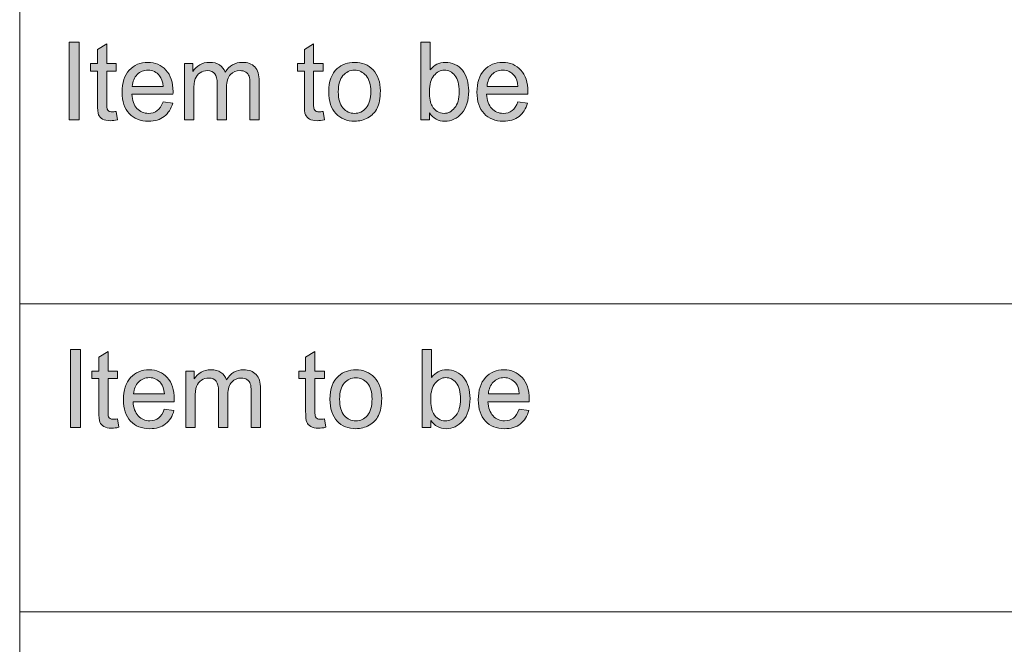
# Model space of a CAD drawing. Units: inches. Extents: x 10 to 584, y 10 to 410.
# Drawn here: x 383 to 421, y 37 to 62 of the extents above; entities that cross this region are included whole.
import ezdxf

# ---------------------------------------------------------------- set-up
doc = ezdxf.new("R2010")
doc.units = ezdxf.units.IN
doc.header["$MEASUREMENT"] = 0
doc.layers.add('Layer 1', color=7, linetype='Continuous')

# ---------------------------------------------------------------- blocks, each defined once
blk = doc.blocks.new('block 23')
at = {"layer": 'Layer 1'}
h = blk.add_hatch(color=7, dxfattribs=at)
h.dxf.hatch_style = 2
h.paths.add_polyline_path([(384.915, 57.66), (384.915, 60.691), (385.308, 60.691), (385.308, 57.66)])
h = blk.add_hatch(color=7, dxfattribs=at)
h.dxf.hatch_style = 2
edge = h.paths.add_edge_path()
edge.add_spline(control_points=[(398.972, 57.66), (398.972, 57.66), (398.633, 57.66), (398.633, 57.66), (398.633, 57.66), (398.633, 60.691), (398.633, 60.691), (398.633, 60.691), (398.998, 60.691), (398.998, 60.691), (398.998, 60.691), (398.998, 59.609), (398.998, 59.609), (399.152, 59.807), (399.349, 59.905), (399.587, 59.905), (399.72, 59.905), (399.845, 59.878), (399.963, 59.823), (400.081, 59.769), (400.179, 59.692), (400.255, 59.594), (400.331, 59.495), (400.391, 59.377), (400.434, 59.237), (400.478, 59.098), (400.499, 58.949), (400.499, 58.791), (400.499, 58.415), (400.408, 58.124), (400.226, 57.919), (400.043, 57.713), (399.824, 57.611), (399.569, 57.611), (399.315, 57.611), (399.116, 57.719), (398.972, 57.935), (398.972, 57.935), (398.972, 57.66), (398.972, 57.66)], knot_values=[0, 0, 0, 0, 1, 1, 1, 2, 2, 2, 3, 3, 3, 4, 4, 4, 5, 5, 5, 6, 6, 6, 7, 7, 7, 8, 8, 8, 9, 9, 9, 10, 10, 10, 11, 11, 11, 12, 12, 12, 13, 13, 13, 13], degree=3, periodic=1)
edge = h.paths.add_edge_path()
edge.add_spline(control_points=[(398.968, 58.774), (398.968, 58.511), (399.003, 58.321), (399.073, 58.204), (399.188, 58.012), (399.343, 57.917), (399.539, 57.917), (399.698, 57.917), (399.836, 57.987), (399.952, 58.128), (400.068, 58.27), (400.126, 58.48), (400.126, 58.76), (400.126, 59.047), (400.071, 59.258), (399.959, 59.394), (399.848, 59.531), (399.713, 59.599), (399.555, 59.599), (399.396, 59.599), (399.258, 59.528), (399.142, 59.387), (399.026, 59.246), (398.968, 59.042), (398.968, 58.774)], knot_values=[0, 0, 0, 0, 1, 1, 1, 2, 2, 2, 3, 3, 3, 4, 4, 4, 5, 5, 5, 6, 6, 6, 7, 7, 7, 8, 8, 8, 8], degree=3, periodic=1)
h = blk.add_hatch(color=7, dxfattribs=at)
h.dxf.hatch_style = 2
edge = h.paths.add_edge_path()
edge.add_spline(control_points=[(386.751, 57.993), (386.751, 57.993), (386.803, 57.664), (386.803, 57.664), (386.701, 57.642), (386.609, 57.631), (386.528, 57.631), (386.396, 57.631), (386.293, 57.653), (386.22, 57.695), (386.147, 57.738), (386.096, 57.794), (386.066, 57.864), (386.036, 57.933), (386.022, 58.08), (386.022, 58.303), (386.022, 58.303), (386.022, 59.566), (386.022, 59.566), (386.022, 59.566), (385.754, 59.566), (385.754, 59.566), (385.754, 59.566), (385.754, 59.855), (385.754, 59.855), (385.754, 59.855), (386.022, 59.855), (386.022, 59.855), (386.022, 59.855), (386.022, 60.399), (386.022, 60.399), (386.022, 60.399), (386.384, 60.622), (386.384, 60.622), (386.384, 60.622), (386.384, 59.855), (386.384, 59.855), (386.384, 59.855), (386.751, 59.855), (386.751, 59.855), (386.751, 59.855), (386.751, 59.566), (386.751, 59.566), (386.751, 59.566), (386.384, 59.566), (386.384, 59.566), (386.384, 59.566), (386.384, 58.282), (386.384, 58.282), (386.384, 58.176), (386.391, 58.108), (386.403, 58.078), (386.416, 58.047), (386.437, 58.023), (386.466, 58.005), (386.495, 57.988), (386.537, 57.979), (386.591, 57.979), (386.631, 57.979), (386.684, 57.983), (386.751, 57.993)], knot_values=[0, 0, 0, 0, 1, 1, 1, 2, 2, 2, 3, 3, 3, 4, 4, 4, 5, 5, 5, 6, 6, 6, 7, 7, 7, 8, 8, 8, 9, 9, 9, 10, 10, 10, 11, 11, 11, 12, 12, 12, 13, 13, 13, 14, 14, 14, 15, 15, 15, 16, 16, 16, 17, 17, 17, 18, 18, 18, 19, 19, 19, 20, 20, 20, 20], degree=3, periodic=1)
h = blk.add_hatch(color=7, dxfattribs=at)
h.dxf.hatch_style = 2
edge = h.paths.add_edge_path()
edge.add_spline(control_points=[(394.819, 57.993), (394.819, 57.993), (394.871, 57.664), (394.871, 57.664), (394.769, 57.642), (394.677, 57.631), (394.596, 57.631), (394.464, 57.631), (394.361, 57.653), (394.288, 57.695), (394.215, 57.738), (394.164, 57.794), (394.134, 57.864), (394.104, 57.933), (394.09, 58.08), (394.09, 58.303), (394.09, 58.303), (394.09, 59.566), (394.09, 59.566), (394.09, 59.566), (393.822, 59.566), (393.822, 59.566), (393.822, 59.566), (393.822, 59.855), (393.822, 59.855), (393.822, 59.855), (394.09, 59.855), (394.09, 59.855), (394.09, 59.855), (394.09, 60.399), (394.09, 60.399), (394.09, 60.399), (394.452, 60.622), (394.452, 60.622), (394.452, 60.622), (394.452, 59.855), (394.452, 59.855), (394.452, 59.855), (394.819, 59.855), (394.819, 59.855), (394.819, 59.855), (394.819, 59.566), (394.819, 59.566), (394.819, 59.566), (394.452, 59.566), (394.452, 59.566), (394.452, 59.566), (394.452, 58.282), (394.452, 58.282), (394.452, 58.176), (394.459, 58.108), (394.471, 58.078), (394.484, 58.047), (394.505, 58.023), (394.534, 58.005), (394.563, 57.988), (394.605, 57.979), (394.659, 57.979), (394.699, 57.979), (394.752, 57.983), (394.819, 57.993)], knot_values=[0, 0, 0, 0, 1, 1, 1, 2, 2, 2, 3, 3, 3, 4, 4, 4, 5, 5, 5, 6, 6, 6, 7, 7, 7, 8, 8, 8, 9, 9, 9, 10, 10, 10, 11, 11, 11, 12, 12, 12, 13, 13, 13, 14, 14, 14, 15, 15, 15, 16, 16, 16, 17, 17, 17, 18, 18, 18, 19, 19, 19, 20, 20, 20, 20], degree=3, periodic=1)
h = blk.add_hatch(color=7, dxfattribs=at)
h.dxf.hatch_style = 2
edge = h.paths.add_edge_path()
edge.add_spline(control_points=[(388.58, 58.367), (388.58, 58.367), (388.956, 58.32), (388.956, 58.32), (388.897, 58.095), (388.787, 57.921), (388.626, 57.797), (388.466, 57.673), (388.26, 57.611), (388.01, 57.611), (387.696, 57.611), (387.446, 57.709), (387.262, 57.907), (387.078, 58.105), (386.986, 58.382), (386.986, 58.739), (386.986, 59.109), (387.079, 59.395), (387.265, 59.599), (387.451, 59.803), (387.693, 59.905), (387.99, 59.905), (388.278, 59.905), (388.513, 59.805), (388.695, 59.605), (388.878, 59.406), (388.969, 59.124), (388.969, 58.762), (388.969, 58.74), (388.968, 58.707), (388.967, 58.663), (388.967, 58.663), (387.362, 58.663), (387.362, 58.663), (387.376, 58.422), (387.443, 58.237), (387.563, 58.109), (387.683, 57.981), (387.833, 57.917), (388.012, 57.917), (388.146, 57.917), (388.26, 57.952), (388.355, 58.024), (388.449, 58.096), (388.524, 58.21), (388.58, 58.367)], knot_values=[0, 0, 0, 0, 1, 1, 1, 2, 2, 2, 3, 3, 3, 4, 4, 4, 5, 5, 5, 6, 6, 6, 7, 7, 7, 8, 8, 8, 9, 9, 9, 10, 10, 10, 11, 11, 11, 12, 12, 12, 13, 13, 13, 14, 14, 14, 15, 15, 15, 15], degree=3, periodic=1)
edge = h.paths.add_edge_path()
edge.add_spline(control_points=[(387.382, 58.969), (387.382, 58.969), (388.584, 58.969), (388.584, 58.969), (388.567, 59.153), (388.522, 59.292), (388.446, 59.384), (388.33, 59.527), (388.179, 59.599), (387.994, 59.599), (387.827, 59.599), (387.686, 59.542), (387.572, 59.428), (387.458, 59.313), (387.395, 59.16), (387.382, 58.969)], knot_values=[0, 0, 0, 0, 1, 1, 1, 2, 2, 2, 3, 3, 3, 4, 4, 4, 5, 5, 5, 5], degree=3, periodic=1)
h = blk.add_hatch(color=7, dxfattribs=at)
h.dxf.hatch_style = 2
edge = h.paths.add_edge_path()
edge.add_spline(control_points=[(389.415, 57.66), (389.415, 57.66), (389.415, 59.855), (389.415, 59.855), (389.415, 59.855), (389.741, 59.855), (389.741, 59.855), (389.741, 59.855), (389.741, 59.547), (389.741, 59.547), (389.808, 59.655), (389.898, 59.741), (390.01, 59.807), (390.122, 59.872), (390.25, 59.905), (390.393, 59.905), (390.552, 59.905), (390.683, 59.871), (390.785, 59.804), (390.887, 59.736), (390.959, 59.642), (391.001, 59.521), (391.171, 59.777), (391.392, 59.905), (391.665, 59.905), (391.879, 59.905), (392.043, 59.845), (392.157, 59.724), (392.272, 59.604), (392.33, 59.418), (392.33, 59.167), (392.33, 59.167), (392.33, 57.66), (392.33, 57.66), (392.33, 57.66), (391.967, 57.66), (391.967, 57.66), (391.967, 57.66), (391.967, 59.043), (391.967, 59.043), (391.967, 59.192), (391.955, 59.299), (391.932, 59.365), (391.908, 59.43), (391.865, 59.483), (391.803, 59.523), (391.741, 59.563), (391.668, 59.583), (391.584, 59.583), (391.433, 59.583), (391.307, 59.531), (391.207, 59.429), (391.107, 59.326), (391.057, 59.162), (391.057, 58.936), (391.057, 58.936), (391.057, 57.66), (391.057, 57.66), (391.057, 57.66), (390.693, 57.66), (390.693, 57.66), (390.693, 57.66), (390.693, 59.086), (390.693, 59.086), (390.693, 59.252), (390.663, 59.376), (390.604, 59.459), (390.544, 59.541), (390.447, 59.583), (390.312, 59.583), (390.209, 59.583), (390.114, 59.555), (390.027, 59.5), (389.94, 59.445), (389.877, 59.364), (389.838, 59.258), (389.799, 59.152), (389.779, 58.999), (389.779, 58.799), (389.779, 58.799), (389.779, 57.66), (389.779, 57.66), (389.779, 57.66), (389.415, 57.66), (389.415, 57.66)], knot_values=[0, 0, 0, 0, 1, 1, 1, 2, 2, 2, 3, 3, 3, 4, 4, 4, 5, 5, 5, 6, 6, 6, 7, 7, 7, 8, 8, 8, 9, 9, 9, 10, 10, 10, 11, 11, 11, 12, 12, 12, 13, 13, 13, 14, 14, 14, 15, 15, 15, 16, 16, 16, 17, 17, 17, 18, 18, 18, 19, 19, 19, 20, 20, 20, 21, 21, 21, 22, 22, 22, 23, 23, 23, 24, 24, 24, 25, 25, 25, 26, 26, 26, 27, 27, 27, 28, 28, 28, 28], degree=3, periodic=1)
h = blk.add_hatch(color=7, dxfattribs=at)
h.dxf.hatch_style = 2
edge = h.paths.add_edge_path()
edge.add_spline(control_points=[(395.04, 58.758), (395.04, 59.164), (395.15, 59.465), (395.372, 59.661), (395.557, 59.824), (395.783, 59.905), (396.049, 59.905), (396.344, 59.905), (396.586, 59.806), (396.774, 59.608), (396.961, 59.411), (397.055, 59.137), (397.055, 58.789), (397.055, 58.506), (397.014, 58.284), (396.931, 58.122), (396.848, 57.96), (396.727, 57.835), (396.568, 57.745), (396.41, 57.655), (396.236, 57.611), (396.049, 57.611), (395.747, 57.611), (395.504, 57.709), (395.318, 57.906), (395.132, 58.103), (395.04, 58.387), (395.04, 58.758)], knot_values=[0, 0, 0, 0, 1, 1, 1, 2, 2, 2, 3, 3, 3, 4, 4, 4, 5, 5, 5, 6, 6, 6, 7, 7, 7, 8, 8, 8, 9, 9, 9, 9], degree=3, periodic=1)
edge = h.paths.add_edge_path()
edge.add_spline(control_points=[(395.415, 58.758), (395.415, 58.477), (395.475, 58.266), (395.595, 58.126), (395.715, 57.986), (395.866, 57.917), (396.049, 57.917), (396.229, 57.917), (396.38, 57.987), (396.5, 58.127), (396.62, 58.268), (396.681, 58.482), (396.681, 58.77), (396.681, 59.042), (396.62, 59.247), (396.499, 59.387), (396.378, 59.527), (396.228, 59.597), (396.049, 59.597), (395.866, 59.597), (395.715, 59.527), (395.595, 59.388), (395.475, 59.249), (395.415, 59.039), (395.415, 58.758)], knot_values=[0, 0, 0, 0, 1, 1, 1, 2, 2, 2, 3, 3, 3, 4, 4, 4, 5, 5, 5, 6, 6, 6, 7, 7, 7, 8, 8, 8, 8], degree=3, periodic=1)
h = blk.add_hatch(color=7, dxfattribs=at)
h.dxf.hatch_style = 2
edge = h.paths.add_edge_path()
edge.add_spline(control_points=[(402.415, 58.367), (402.415, 58.367), (402.792, 58.32), (402.792, 58.32), (402.733, 58.095), (402.622, 57.921), (402.462, 57.797), (402.301, 57.673), (402.096, 57.611), (401.846, 57.611), (401.531, 57.611), (401.282, 57.709), (401.098, 57.907), (400.913, 58.105), (400.821, 58.382), (400.821, 58.739), (400.821, 59.109), (400.914, 59.395), (401.1, 59.599), (401.287, 59.803), (401.529, 59.905), (401.826, 59.905), (402.113, 59.905), (402.348, 59.805), (402.531, 59.605), (402.713, 59.406), (402.804, 59.124), (402.804, 58.762), (402.804, 58.74), (402.803, 58.707), (402.802, 58.663), (402.802, 58.663), (401.198, 58.663), (401.198, 58.663), (401.211, 58.422), (401.278, 58.237), (401.398, 58.109), (401.519, 57.981), (401.669, 57.917), (401.848, 57.917), (401.982, 57.917), (402.096, 57.952), (402.19, 58.024), (402.285, 58.096), (402.36, 58.21), (402.415, 58.367)], knot_values=[0, 0, 0, 0, 1, 1, 1, 2, 2, 2, 3, 3, 3, 4, 4, 4, 5, 5, 5, 6, 6, 6, 7, 7, 7, 8, 8, 8, 9, 9, 9, 10, 10, 10, 11, 11, 11, 12, 12, 12, 13, 13, 13, 14, 14, 14, 15, 15, 15, 15], degree=3, periodic=1)
edge = h.paths.add_edge_path()
edge.add_spline(control_points=[(401.218, 58.969), (401.218, 58.969), (402.419, 58.969), (402.419, 58.969), (402.403, 59.153), (402.357, 59.292), (402.281, 59.384), (402.165, 59.527), (402.015, 59.599), (401.83, 59.599), (401.662, 59.599), (401.521, 59.542), (401.407, 59.428), (401.293, 59.313), (401.23, 59.16), (401.218, 58.969)], knot_values=[0, 0, 0, 0, 1, 1, 1, 2, 2, 2, 3, 3, 3, 4, 4, 4, 5, 5, 5, 5], degree=3, periodic=1)
at = {"layer": 'Layer 1', "lineweight": 0}
blk.add_lwpolyline([(384.915, 57.66), (384.915, 60.691), (385.308, 60.691), (385.308, 57.66), (384.915, 57.66)], dxfattribs=at)
for points, knots in [([(398.972, 57.66), (398.972, 57.66), (398.633, 57.66), (398.633, 57.66), (398.633, 57.66), (398.633, 60.691), (398.633, 60.691), (398.633, 60.691), (398.998, 60.691), (398.998, 60.691), (398.998, 60.691), (398.998, 59.609), (398.998, 59.609), (399.152, 59.807), (399.349, 59.905), (399.587, 59.905), (399.72, 59.905), (399.845, 59.878), (399.963, 59.823), (400.081, 59.769), (400.179, 59.692), (400.255, 59.594), (400.331, 59.495), (400.391, 59.377), (400.434, 59.237), (400.478, 59.098), (400.499, 58.949), (400.499, 58.791), (400.499, 58.415), (400.408, 58.124), (400.226, 57.919), (400.043, 57.713), (399.824, 57.611), (399.569, 57.611), (399.315, 57.611), (399.116, 57.719), (398.972, 57.935), (398.972, 57.935), (398.972, 57.66), (398.972, 57.66)], [0, 0, 0, 0, 1, 1, 1, 2, 2, 2, 3, 3, 3, 4, 4, 4, 5, 5, 5, 6, 6, 6, 7, 7, 7, 8, 8, 8, 9, 9, 9, 10, 10, 10, 11, 11, 11, 12, 12, 12, 13, 13, 13, 13]), ([(386.751, 57.993), (386.751, 57.993), (386.803, 57.664), (386.803, 57.664), (386.701, 57.642), (386.609, 57.631), (386.528, 57.631), (386.396, 57.631), (386.293, 57.653), (386.22, 57.695), (386.147, 57.738), (386.096, 57.794), (386.066, 57.864), (386.036, 57.933), (386.022, 58.08), (386.022, 58.303), (386.022, 58.303), (386.022, 59.566), (386.022, 59.566), (386.022, 59.566), (385.754, 59.566), (385.754, 59.566), (385.754, 59.566), (385.754, 59.855), (385.754, 59.855), (385.754, 59.855), (386.022, 59.855), (386.022, 59.855), (386.022, 59.855), (386.022, 60.399), (386.022, 60.399), (386.022, 60.399), (386.384, 60.622), (386.384, 60.622), (386.384, 60.622), (386.384, 59.855), (386.384, 59.855), (386.384, 59.855), (386.751, 59.855), (386.751, 59.855), (386.751, 59.855), (386.751, 59.566), (386.751, 59.566), (386.751, 59.566), (386.384, 59.566), (386.384, 59.566), (386.384, 59.566), (386.384, 58.282), (386.384, 58.282), (386.384, 58.176), (386.391, 58.108), (386.403, 58.078), (386.416, 58.047), (386.437, 58.023), (386.466, 58.005), (386.495, 57.988), (386.537, 57.979), (386.591, 57.979), (386.631, 57.979), (386.684, 57.983), (386.751, 57.993)], [0, 0, 0, 0, 1, 1, 1, 2, 2, 2, 3, 3, 3, 4, 4, 4, 5, 5, 5, 6, 6, 6, 7, 7, 7, 8, 8, 8, 9, 9, 9, 10, 10, 10, 11, 11, 11, 12, 12, 12, 13, 13, 13, 14, 14, 14, 15, 15, 15, 16, 16, 16, 17, 17, 17, 18, 18, 18, 19, 19, 19, 20, 20, 20, 20]), ([(394.819, 57.993), (394.819, 57.993), (394.871, 57.664), (394.871, 57.664), (394.769, 57.642), (394.677, 57.631), (394.596, 57.631), (394.464, 57.631), (394.361, 57.653), (394.288, 57.695), (394.215, 57.738), (394.164, 57.794), (394.134, 57.864), (394.104, 57.933), (394.09, 58.08), (394.09, 58.303), (394.09, 58.303), (394.09, 59.566), (394.09, 59.566), (394.09, 59.566), (393.822, 59.566), (393.822, 59.566), (393.822, 59.566), (393.822, 59.855), (393.822, 59.855), (393.822, 59.855), (394.09, 59.855), (394.09, 59.855), (394.09, 59.855), (394.09, 60.399), (394.09, 60.399), (394.09, 60.399), (394.452, 60.622), (394.452, 60.622), (394.452, 60.622), (394.452, 59.855), (394.452, 59.855), (394.452, 59.855), (394.819, 59.855), (394.819, 59.855), (394.819, 59.855), (394.819, 59.566), (394.819, 59.566), (394.819, 59.566), (394.452, 59.566), (394.452, 59.566), (394.452, 59.566), (394.452, 58.282), (394.452, 58.282), (394.452, 58.176), (394.459, 58.108), (394.471, 58.078), (394.484, 58.047), (394.505, 58.023), (394.534, 58.005), (394.563, 57.988), (394.605, 57.979), (394.659, 57.979), (394.699, 57.979), (394.752, 57.983), (394.819, 57.993)], [0, 0, 0, 0, 1, 1, 1, 2, 2, 2, 3, 3, 3, 4, 4, 4, 5, 5, 5, 6, 6, 6, 7, 7, 7, 8, 8, 8, 9, 9, 9, 10, 10, 10, 11, 11, 11, 12, 12, 12, 13, 13, 13, 14, 14, 14, 15, 15, 15, 16, 16, 16, 17, 17, 17, 18, 18, 18, 19, 19, 19, 20, 20, 20, 20]), ([(388.58, 58.367), (388.58, 58.367), (388.956, 58.32), (388.956, 58.32), (388.897, 58.095), (388.787, 57.921), (388.626, 57.797), (388.466, 57.673), (388.26, 57.611), (388.01, 57.611), (387.696, 57.611), (387.446, 57.709), (387.262, 57.907), (387.078, 58.105), (386.986, 58.382), (386.986, 58.739), (386.986, 59.109), (387.079, 59.395), (387.265, 59.599), (387.451, 59.803), (387.693, 59.905), (387.99, 59.905), (388.278, 59.905), (388.513, 59.805), (388.695, 59.605), (388.878, 59.406), (388.969, 59.124), (388.969, 58.762), (388.969, 58.74), (388.968, 58.707), (388.967, 58.663), (388.967, 58.663), (387.362, 58.663), (387.362, 58.663), (387.376, 58.422), (387.443, 58.237), (387.563, 58.109), (387.683, 57.981), (387.833, 57.917), (388.012, 57.917), (388.146, 57.917), (388.26, 57.952), (388.355, 58.024), (388.449, 58.096), (388.524, 58.21), (388.58, 58.367)], [0, 0, 0, 0, 1, 1, 1, 2, 2, 2, 3, 3, 3, 4, 4, 4, 5, 5, 5, 6, 6, 6, 7, 7, 7, 8, 8, 8, 9, 9, 9, 10, 10, 10, 11, 11, 11, 12, 12, 12, 13, 13, 13, 14, 14, 14, 15, 15, 15, 15]), ([(389.415, 57.66), (389.415, 57.66), (389.415, 59.855), (389.415, 59.855), (389.415, 59.855), (389.741, 59.855), (389.741, 59.855), (389.741, 59.855), (389.741, 59.547), (389.741, 59.547), (389.808, 59.655), (389.898, 59.741), (390.01, 59.807), (390.122, 59.872), (390.25, 59.905), (390.393, 59.905), (390.552, 59.905), (390.683, 59.871), (390.785, 59.804), (390.887, 59.736), (390.959, 59.642), (391.001, 59.521), (391.171, 59.777), (391.392, 59.905), (391.665, 59.905), (391.879, 59.905), (392.043, 59.845), (392.157, 59.724), (392.272, 59.604), (392.33, 59.418), (392.33, 59.167), (392.33, 59.167), (392.33, 57.66), (392.33, 57.66), (392.33, 57.66), (391.967, 57.66), (391.967, 57.66), (391.967, 57.66), (391.967, 59.043), (391.967, 59.043), (391.967, 59.192), (391.955, 59.299), (391.932, 59.365), (391.908, 59.43), (391.865, 59.483), (391.803, 59.523), (391.741, 59.563), (391.668, 59.583), (391.584, 59.583), (391.433, 59.583), (391.307, 59.531), (391.207, 59.429), (391.107, 59.326), (391.057, 59.162), (391.057, 58.936), (391.057, 58.936), (391.057, 57.66), (391.057, 57.66), (391.057, 57.66), (390.693, 57.66), (390.693, 57.66), (390.693, 57.66), (390.693, 59.086), (390.693, 59.086), (390.693, 59.252), (390.663, 59.376), (390.604, 59.459), (390.544, 59.541), (390.447, 59.583), (390.312, 59.583), (390.209, 59.583), (390.114, 59.555), (390.027, 59.5), (389.94, 59.445), (389.877, 59.364), (389.838, 59.258), (389.799, 59.152), (389.779, 58.999), (389.779, 58.799), (389.779, 58.799), (389.779, 57.66), (389.779, 57.66), (389.779, 57.66), (389.415, 57.66), (389.415, 57.66)], [0, 0, 0, 0, 1, 1, 1, 2, 2, 2, 3, 3, 3, 4, 4, 4, 5, 5, 5, 6, 6, 6, 7, 7, 7, 8, 8, 8, 9, 9, 9, 10, 10, 10, 11, 11, 11, 12, 12, 12, 13, 13, 13, 14, 14, 14, 15, 15, 15, 16, 16, 16, 17, 17, 17, 18, 18, 18, 19, 19, 19, 20, 20, 20, 21, 21, 21, 22, 22, 22, 23, 23, 23, 24, 24, 24, 25, 25, 25, 26, 26, 26, 27, 27, 27, 28, 28, 28, 28]), ([(395.04, 58.758), (395.04, 59.164), (395.15, 59.465), (395.372, 59.661), (395.557, 59.824), (395.783, 59.905), (396.049, 59.905), (396.344, 59.905), (396.586, 59.806), (396.774, 59.608), (396.961, 59.411), (397.055, 59.137), (397.055, 58.789), (397.055, 58.506), (397.014, 58.284), (396.931, 58.122), (396.848, 57.96), (396.727, 57.835), (396.568, 57.745), (396.41, 57.655), (396.236, 57.611), (396.049, 57.611), (395.747, 57.611), (395.504, 57.709), (395.318, 57.906), (395.132, 58.103), (395.04, 58.387), (395.04, 58.758)], [0, 0, 0, 0, 1, 1, 1, 2, 2, 2, 3, 3, 3, 4, 4, 4, 5, 5, 5, 6, 6, 6, 7, 7, 7, 8, 8, 8, 9, 9, 9, 9]), ([(402.415, 58.367), (402.415, 58.367), (402.792, 58.32), (402.792, 58.32), (402.733, 58.095), (402.622, 57.921), (402.462, 57.797), (402.301, 57.673), (402.096, 57.611), (401.846, 57.611), (401.531, 57.611), (401.282, 57.709), (401.098, 57.907), (400.913, 58.105), (400.821, 58.382), (400.821, 58.739), (400.821, 59.109), (400.914, 59.395), (401.1, 59.599), (401.287, 59.803), (401.529, 59.905), (401.826, 59.905), (402.113, 59.905), (402.348, 59.805), (402.531, 59.605), (402.713, 59.406), (402.804, 59.124), (402.804, 58.762), (402.804, 58.74), (402.803, 58.707), (402.802, 58.663), (402.802, 58.663), (401.198, 58.663), (401.198, 58.663), (401.211, 58.422), (401.278, 58.237), (401.398, 58.109), (401.519, 57.981), (401.669, 57.917), (401.848, 57.917), (401.982, 57.917), (402.096, 57.952), (402.19, 58.024), (402.285, 58.096), (402.36, 58.21), (402.415, 58.367)], [0, 0, 0, 0, 1, 1, 1, 2, 2, 2, 3, 3, 3, 4, 4, 4, 5, 5, 5, 6, 6, 6, 7, 7, 7, 8, 8, 8, 9, 9, 9, 10, 10, 10, 11, 11, 11, 12, 12, 12, 13, 13, 13, 14, 14, 14, 15, 15, 15, 15]), ([(387.382, 58.969), (387.382, 58.969), (388.584, 58.969), (388.584, 58.969), (388.567, 59.153), (388.522, 59.292), (388.446, 59.384), (388.33, 59.527), (388.179, 59.599), (387.994, 59.599), (387.827, 59.599), (387.686, 59.542), (387.572, 59.428), (387.458, 59.313), (387.395, 59.16), (387.382, 58.969)], [0, 0, 0, 0, 1, 1, 1, 2, 2, 2, 3, 3, 3, 4, 4, 4, 5, 5, 5, 5]), ([(395.415, 58.758), (395.415, 58.477), (395.475, 58.266), (395.595, 58.126), (395.715, 57.986), (395.866, 57.917), (396.049, 57.917), (396.229, 57.917), (396.38, 57.987), (396.5, 58.127), (396.62, 58.268), (396.681, 58.482), (396.681, 58.77), (396.681, 59.042), (396.62, 59.247), (396.499, 59.387), (396.378, 59.527), (396.228, 59.597), (396.049, 59.597), (395.866, 59.597), (395.715, 59.527), (395.595, 59.388), (395.475, 59.249), (395.415, 59.039), (395.415, 58.758)], [0, 0, 0, 0, 1, 1, 1, 2, 2, 2, 3, 3, 3, 4, 4, 4, 5, 5, 5, 6, 6, 6, 7, 7, 7, 8, 8, 8, 8]), ([(398.968, 58.774), (398.968, 58.511), (399.003, 58.321), (399.073, 58.204), (399.188, 58.012), (399.343, 57.917), (399.539, 57.917), (399.698, 57.917), (399.836, 57.987), (399.952, 58.128), (400.068, 58.27), (400.126, 58.48), (400.126, 58.76), (400.126, 59.047), (400.071, 59.258), (399.959, 59.394), (399.848, 59.531), (399.713, 59.599), (399.555, 59.599), (399.396, 59.599), (399.258, 59.528), (399.142, 59.387), (399.026, 59.246), (398.968, 59.042), (398.968, 58.774)], [0, 0, 0, 0, 1, 1, 1, 2, 2, 2, 3, 3, 3, 4, 4, 4, 5, 5, 5, 6, 6, 6, 7, 7, 7, 8, 8, 8, 8]), ([(401.218, 58.969), (401.218, 58.969), (402.419, 58.969), (402.419, 58.969), (402.403, 59.153), (402.357, 59.292), (402.281, 59.384), (402.165, 59.527), (402.015, 59.599), (401.83, 59.599), (401.662, 59.599), (401.521, 59.542), (401.407, 59.428), (401.293, 59.313), (401.23, 59.16), (401.218, 58.969)], [0, 0, 0, 0, 1, 1, 1, 2, 2, 2, 3, 3, 3, 4, 4, 4, 5, 5, 5, 5])]:
    blk.add_open_spline(points, degree=3, knots=knots, dxfattribs=at)
blk = doc.blocks.new('block 25')
at = {"layer": 'Layer 1'}
h = blk.add_hatch(color=7, dxfattribs=at)
h.dxf.hatch_style = 2
h.paths.add_polyline_path([(384.966, 45.68), (384.966, 48.71), (385.359, 48.71), (385.359, 45.68)])
h = blk.add_hatch(color=7, dxfattribs=at)
h.dxf.hatch_style = 2
edge = h.paths.add_edge_path()
edge.add_spline(control_points=[(386.802, 46.013), (386.802, 46.013), (386.854, 45.684), (386.854, 45.684), (386.752, 45.662), (386.66, 45.651), (386.579, 45.651), (386.446, 45.651), (386.344, 45.672), (386.271, 45.715), (386.198, 45.758), (386.146, 45.814), (386.117, 45.884), (386.087, 45.953), (386.072, 46.1), (386.072, 46.323), (386.072, 46.323), (386.072, 47.586), (386.072, 47.586), (386.072, 47.586), (385.805, 47.586), (385.805, 47.586), (385.805, 47.586), (385.805, 47.875), (385.805, 47.875), (385.805, 47.875), (386.072, 47.875), (386.072, 47.875), (386.072, 47.875), (386.072, 48.419), (386.072, 48.419), (386.072, 48.419), (386.435, 48.642), (386.435, 48.642), (386.435, 48.642), (386.435, 47.875), (386.435, 47.875), (386.435, 47.875), (386.802, 47.875), (386.802, 47.875), (386.802, 47.875), (386.802, 47.586), (386.802, 47.586), (386.802, 47.586), (386.435, 47.586), (386.435, 47.586), (386.435, 47.586), (386.435, 46.302), (386.435, 46.302), (386.435, 46.196), (386.441, 46.128), (386.454, 46.097), (386.467, 46.067), (386.488, 46.043), (386.517, 46.025), (386.546, 46.007), (386.587, 45.998), (386.641, 45.998), (386.682, 45.998), (386.735, 46.003), (386.802, 46.013)], knot_values=[0, 0, 0, 0, 1, 1, 1, 2, 2, 2, 3, 3, 3, 4, 4, 4, 5, 5, 5, 6, 6, 6, 7, 7, 7, 8, 8, 8, 9, 9, 9, 10, 10, 10, 11, 11, 11, 12, 12, 12, 13, 13, 13, 14, 14, 14, 15, 15, 15, 16, 16, 16, 17, 17, 17, 18, 18, 18, 19, 19, 19, 20, 20, 20, 20], degree=3, periodic=1)
h = blk.add_hatch(color=7, dxfattribs=at)
h.dxf.hatch_style = 2
edge = h.paths.add_edge_path()
edge.add_spline(control_points=[(394.87, 46.013), (394.87, 46.013), (394.922, 45.684), (394.922, 45.684), (394.82, 45.662), (394.728, 45.651), (394.647, 45.651), (394.514, 45.651), (394.412, 45.672), (394.339, 45.715), (394.266, 45.758), (394.214, 45.814), (394.185, 45.884), (394.155, 45.953), (394.14, 46.1), (394.14, 46.323), (394.14, 46.323), (394.14, 47.586), (394.14, 47.586), (394.14, 47.586), (393.873, 47.586), (393.873, 47.586), (393.873, 47.586), (393.873, 47.875), (393.873, 47.875), (393.873, 47.875), (394.14, 47.875), (394.14, 47.875), (394.14, 47.875), (394.14, 48.419), (394.14, 48.419), (394.14, 48.419), (394.503, 48.642), (394.503, 48.642), (394.503, 48.642), (394.503, 47.875), (394.503, 47.875), (394.503, 47.875), (394.87, 47.875), (394.87, 47.875), (394.87, 47.875), (394.87, 47.586), (394.87, 47.586), (394.87, 47.586), (394.503, 47.586), (394.503, 47.586), (394.503, 47.586), (394.503, 46.302), (394.503, 46.302), (394.503, 46.196), (394.509, 46.128), (394.522, 46.097), (394.535, 46.067), (394.556, 46.043), (394.585, 46.025), (394.614, 46.007), (394.655, 45.998), (394.709, 45.998), (394.75, 45.998), (394.803, 46.003), (394.87, 46.013)], knot_values=[0, 0, 0, 0, 1, 1, 1, 2, 2, 2, 3, 3, 3, 4, 4, 4, 5, 5, 5, 6, 6, 6, 7, 7, 7, 8, 8, 8, 9, 9, 9, 10, 10, 10, 11, 11, 11, 12, 12, 12, 13, 13, 13, 14, 14, 14, 15, 15, 15, 16, 16, 16, 17, 17, 17, 18, 18, 18, 19, 19, 19, 20, 20, 20, 20], degree=3, periodic=1)
h = blk.add_hatch(color=7, dxfattribs=at)
h.dxf.hatch_style = 2
edge = h.paths.add_edge_path()
edge.add_spline(control_points=[(399.022, 45.68), (399.022, 45.68), (398.684, 45.68), (398.684, 45.68), (398.684, 45.68), (398.684, 48.71), (398.684, 48.71), (398.684, 48.71), (399.049, 48.71), (399.049, 48.71), (399.049, 48.71), (399.049, 47.629), (399.049, 47.629), (399.203, 47.826), (399.399, 47.925), (399.638, 47.925), (399.77, 47.925), (399.896, 47.898), (400.014, 47.843), (400.132, 47.789), (400.229, 47.712), (400.306, 47.614), (400.382, 47.515), (400.442, 47.396), (400.485, 47.257), (400.528, 47.118), (400.55, 46.969), (400.55, 46.811), (400.55, 46.434), (400.459, 46.144), (400.276, 45.938), (400.094, 45.733), (399.875, 45.63), (399.62, 45.63), (399.366, 45.63), (399.167, 45.738), (399.022, 45.955), (399.022, 45.955), (399.022, 45.68), (399.022, 45.68)], knot_values=[0, 0, 0, 0, 1, 1, 1, 2, 2, 2, 3, 3, 3, 4, 4, 4, 5, 5, 5, 6, 6, 6, 7, 7, 7, 8, 8, 8, 9, 9, 9, 10, 10, 10, 11, 11, 11, 12, 12, 12, 13, 13, 13, 13], degree=3, periodic=1)
edge = h.paths.add_edge_path()
edge.add_spline(control_points=[(399.018, 46.794), (399.018, 46.531), (399.053, 46.341), (399.124, 46.224), (399.238, 46.032), (399.394, 45.936), (399.589, 45.936), (399.749, 45.936), (399.887, 46.007), (400.003, 46.148), (400.119, 46.289), (400.177, 46.5), (400.177, 46.78), (400.177, 47.066), (400.121, 47.278), (400.01, 47.414), (399.898, 47.551), (399.764, 47.619), (399.606, 47.619), (399.446, 47.619), (399.309, 47.548), (399.193, 47.407), (399.076, 47.266), (399.018, 47.061), (399.018, 46.794)], knot_values=[0, 0, 0, 0, 1, 1, 1, 2, 2, 2, 3, 3, 3, 4, 4, 4, 5, 5, 5, 6, 6, 6, 7, 7, 7, 8, 8, 8, 8], degree=3, periodic=1)
h = blk.add_hatch(color=7, dxfattribs=at)
h.dxf.hatch_style = 2
edge = h.paths.add_edge_path()
edge.add_spline(control_points=[(388.63, 46.387), (388.63, 46.387), (389.007, 46.339), (389.007, 46.339), (388.948, 46.115), (388.838, 45.94), (388.677, 45.816), (388.516, 45.692), (388.311, 45.63), (388.061, 45.63), (387.747, 45.63), (387.497, 45.729), (387.313, 45.927), (387.128, 46.125), (387.036, 46.402), (387.036, 46.759), (387.036, 47.128), (387.129, 47.415), (387.316, 47.619), (387.502, 47.823), (387.744, 47.925), (388.041, 47.925), (388.328, 47.925), (388.563, 47.825), (388.746, 47.625), (388.928, 47.425), (389.019, 47.144), (389.019, 46.782), (389.019, 46.76), (389.018, 46.727), (389.017, 46.682), (389.017, 46.682), (387.413, 46.682), (387.413, 46.682), (387.426, 46.441), (387.493, 46.257), (387.614, 46.128), (387.734, 46), (387.884, 45.936), (388.063, 45.936), (388.197, 45.936), (388.311, 45.972), (388.406, 46.044), (388.5, 46.115), (388.575, 46.23), (388.63, 46.387)], knot_values=[0, 0, 0, 0, 1, 1, 1, 2, 2, 2, 3, 3, 3, 4, 4, 4, 5, 5, 5, 6, 6, 6, 7, 7, 7, 8, 8, 8, 9, 9, 9, 10, 10, 10, 11, 11, 11, 12, 12, 12, 13, 13, 13, 14, 14, 14, 15, 15, 15, 15], degree=3, periodic=1)
edge = h.paths.add_edge_path()
edge.add_spline(control_points=[(387.433, 46.988), (387.433, 46.988), (388.634, 46.988), (388.634, 46.988), (388.618, 47.173), (388.572, 47.311), (388.497, 47.404), (388.38, 47.547), (388.23, 47.619), (388.045, 47.619), (387.877, 47.619), (387.737, 47.562), (387.623, 47.447), (387.508, 47.333), (387.445, 47.18), (387.433, 46.988)], knot_values=[0, 0, 0, 0, 1, 1, 1, 2, 2, 2, 3, 3, 3, 4, 4, 4, 5, 5, 5, 5], degree=3, periodic=1)
h = blk.add_hatch(color=7, dxfattribs=at)
h.dxf.hatch_style = 2
edge = h.paths.add_edge_path()
edge.add_spline(control_points=[(389.465, 45.68), (389.465, 45.68), (389.465, 47.875), (389.465, 47.875), (389.465, 47.875), (389.791, 47.875), (389.791, 47.875), (389.791, 47.875), (389.791, 47.567), (389.791, 47.567), (389.859, 47.675), (389.949, 47.761), (390.061, 47.827), (390.173, 47.892), (390.3, 47.925), (390.444, 47.925), (390.603, 47.925), (390.734, 47.891), (390.836, 47.823), (390.937, 47.756), (391.009, 47.662), (391.051, 47.54), (391.222, 47.797), (391.443, 47.925), (391.716, 47.925), (391.929, 47.925), (392.093, 47.864), (392.208, 47.744), (392.323, 47.623), (392.38, 47.438), (392.38, 47.187), (392.38, 47.187), (392.38, 45.68), (392.38, 45.68), (392.38, 45.68), (392.017, 45.68), (392.017, 45.68), (392.017, 45.68), (392.017, 47.063), (392.017, 47.063), (392.017, 47.212), (392.006, 47.319), (391.982, 47.384), (391.959, 47.45), (391.915, 47.502), (391.853, 47.542), (391.791, 47.582), (391.718, 47.602), (391.635, 47.602), (391.483, 47.602), (391.358, 47.551), (391.258, 47.448), (391.158, 47.346), (391.108, 47.181), (391.108, 46.955), (391.108, 46.955), (391.108, 45.68), (391.108, 45.68), (391.108, 45.68), (390.743, 45.68), (390.743, 45.68), (390.743, 45.68), (390.743, 47.106), (390.743, 47.106), (390.743, 47.272), (390.714, 47.396), (390.654, 47.478), (390.595, 47.561), (390.498, 47.602), (390.363, 47.602), (390.26, 47.602), (390.165, 47.575), (390.078, 47.52), (389.991, 47.464), (389.928, 47.384), (389.889, 47.278), (389.849, 47.172), (389.83, 47.019), (389.83, 46.819), (389.83, 46.819), (389.83, 45.68), (389.83, 45.68), (389.83, 45.68), (389.465, 45.68), (389.465, 45.68)], knot_values=[0, 0, 0, 0, 1, 1, 1, 2, 2, 2, 3, 3, 3, 4, 4, 4, 5, 5, 5, 6, 6, 6, 7, 7, 7, 8, 8, 8, 9, 9, 9, 10, 10, 10, 11, 11, 11, 12, 12, 12, 13, 13, 13, 14, 14, 14, 15, 15, 15, 16, 16, 16, 17, 17, 17, 18, 18, 18, 19, 19, 19, 20, 20, 20, 21, 21, 21, 22, 22, 22, 23, 23, 23, 24, 24, 24, 25, 25, 25, 26, 26, 26, 27, 27, 27, 28, 28, 28, 28], degree=3, periodic=1)
h = blk.add_hatch(color=7, dxfattribs=at)
h.dxf.hatch_style = 2
edge = h.paths.add_edge_path()
edge.add_spline(control_points=[(395.09, 46.778), (395.09, 47.184), (395.201, 47.485), (395.423, 47.681), (395.608, 47.843), (395.833, 47.925), (396.099, 47.925), (396.395, 47.925), (396.637, 47.826), (396.824, 47.628), (397.012, 47.43), (397.106, 47.157), (397.106, 46.809), (397.106, 46.526), (397.064, 46.304), (396.981, 46.142), (396.898, 45.98), (396.778, 45.854), (396.619, 45.765), (396.46, 45.675), (396.287, 45.63), (396.099, 45.63), (395.798, 45.63), (395.554, 45.729), (395.369, 45.926), (395.183, 46.123), (395.09, 46.407), (395.09, 46.778)], knot_values=[0, 0, 0, 0, 1, 1, 1, 2, 2, 2, 3, 3, 3, 4, 4, 4, 5, 5, 5, 6, 6, 6, 7, 7, 7, 8, 8, 8, 9, 9, 9, 9], degree=3, periodic=1)
edge = h.paths.add_edge_path()
edge.add_spline(control_points=[(395.465, 46.778), (395.465, 46.496), (395.525, 46.286), (395.645, 46.146), (395.766, 46.006), (395.917, 45.936), (396.099, 45.936), (396.28, 45.936), (396.431, 46.006), (396.551, 46.147), (396.671, 46.288), (396.731, 46.502), (396.731, 46.79), (396.731, 47.061), (396.671, 47.267), (396.55, 47.407), (396.429, 47.547), (396.279, 47.617), (396.099, 47.617), (395.917, 47.617), (395.766, 47.547), (395.645, 47.408), (395.525, 47.269), (395.465, 47.059), (395.465, 46.778)], knot_values=[0, 0, 0, 0, 1, 1, 1, 2, 2, 2, 3, 3, 3, 4, 4, 4, 5, 5, 5, 6, 6, 6, 7, 7, 7, 8, 8, 8, 8], degree=3, periodic=1)
h = blk.add_hatch(color=7, dxfattribs=at)
h.dxf.hatch_style = 2
edge = h.paths.add_edge_path()
edge.add_spline(control_points=[(402.466, 46.387), (402.466, 46.387), (402.843, 46.339), (402.843, 46.339), (402.783, 46.115), (402.673, 45.94), (402.513, 45.816), (402.352, 45.692), (402.146, 45.63), (401.897, 45.63), (401.582, 45.63), (401.333, 45.729), (401.148, 45.927), (400.964, 46.125), (400.872, 46.402), (400.872, 46.759), (400.872, 47.128), (400.965, 47.415), (401.151, 47.619), (401.337, 47.823), (401.579, 47.925), (401.876, 47.925), (402.164, 47.925), (402.399, 47.825), (402.581, 47.625), (402.764, 47.425), (402.855, 47.144), (402.855, 46.782), (402.855, 46.76), (402.854, 46.727), (402.853, 46.682), (402.853, 46.682), (401.249, 46.682), (401.249, 46.682), (401.262, 46.441), (401.329, 46.257), (401.449, 46.128), (401.569, 46), (401.719, 45.936), (401.899, 45.936), (402.032, 45.936), (402.146, 45.972), (402.241, 46.044), (402.335, 46.115), (402.411, 46.23), (402.466, 46.387)], knot_values=[0, 0, 0, 0, 1, 1, 1, 2, 2, 2, 3, 3, 3, 4, 4, 4, 5, 5, 5, 6, 6, 6, 7, 7, 7, 8, 8, 8, 9, 9, 9, 10, 10, 10, 11, 11, 11, 12, 12, 12, 13, 13, 13, 14, 14, 14, 15, 15, 15, 15], degree=3, periodic=1)
edge = h.paths.add_edge_path()
edge.add_spline(control_points=[(401.269, 46.988), (401.269, 46.988), (402.47, 46.988), (402.47, 46.988), (402.454, 47.173), (402.408, 47.311), (402.332, 47.404), (402.216, 47.547), (402.065, 47.619), (401.88, 47.619), (401.713, 47.619), (401.572, 47.562), (401.458, 47.447), (401.344, 47.333), (401.281, 47.18), (401.269, 46.988)], knot_values=[0, 0, 0, 0, 1, 1, 1, 2, 2, 2, 3, 3, 3, 4, 4, 4, 5, 5, 5, 5], degree=3, periodic=1)
at = {"layer": 'Layer 1', "lineweight": 0}
blk.add_lwpolyline([(384.966, 45.68), (384.966, 48.71), (385.359, 48.71), (385.359, 45.68), (384.966, 45.68)], dxfattribs=at)
for points, knots in [([(386.802, 46.013), (386.802, 46.013), (386.854, 45.684), (386.854, 45.684), (386.752, 45.662), (386.66, 45.651), (386.579, 45.651), (386.446, 45.651), (386.344, 45.672), (386.271, 45.715), (386.198, 45.758), (386.146, 45.814), (386.117, 45.884), (386.087, 45.953), (386.072, 46.1), (386.072, 46.323), (386.072, 46.323), (386.072, 47.586), (386.072, 47.586), (386.072, 47.586), (385.805, 47.586), (385.805, 47.586), (385.805, 47.586), (385.805, 47.875), (385.805, 47.875), (385.805, 47.875), (386.072, 47.875), (386.072, 47.875), (386.072, 47.875), (386.072, 48.419), (386.072, 48.419), (386.072, 48.419), (386.435, 48.642), (386.435, 48.642), (386.435, 48.642), (386.435, 47.875), (386.435, 47.875), (386.435, 47.875), (386.802, 47.875), (386.802, 47.875), (386.802, 47.875), (386.802, 47.586), (386.802, 47.586), (386.802, 47.586), (386.435, 47.586), (386.435, 47.586), (386.435, 47.586), (386.435, 46.302), (386.435, 46.302), (386.435, 46.196), (386.441, 46.128), (386.454, 46.097), (386.467, 46.067), (386.488, 46.043), (386.517, 46.025), (386.546, 46.007), (386.587, 45.998), (386.641, 45.998), (386.682, 45.998), (386.735, 46.003), (386.802, 46.013)], [0, 0, 0, 0, 1, 1, 1, 2, 2, 2, 3, 3, 3, 4, 4, 4, 5, 5, 5, 6, 6, 6, 7, 7, 7, 8, 8, 8, 9, 9, 9, 10, 10, 10, 11, 11, 11, 12, 12, 12, 13, 13, 13, 14, 14, 14, 15, 15, 15, 16, 16, 16, 17, 17, 17, 18, 18, 18, 19, 19, 19, 20, 20, 20, 20]), ([(394.87, 46.013), (394.87, 46.013), (394.922, 45.684), (394.922, 45.684), (394.82, 45.662), (394.728, 45.651), (394.647, 45.651), (394.514, 45.651), (394.412, 45.672), (394.339, 45.715), (394.266, 45.758), (394.214, 45.814), (394.185, 45.884), (394.155, 45.953), (394.14, 46.1), (394.14, 46.323), (394.14, 46.323), (394.14, 47.586), (394.14, 47.586), (394.14, 47.586), (393.873, 47.586), (393.873, 47.586), (393.873, 47.586), (393.873, 47.875), (393.873, 47.875), (393.873, 47.875), (394.14, 47.875), (394.14, 47.875), (394.14, 47.875), (394.14, 48.419), (394.14, 48.419), (394.14, 48.419), (394.503, 48.642), (394.503, 48.642), (394.503, 48.642), (394.503, 47.875), (394.503, 47.875), (394.503, 47.875), (394.87, 47.875), (394.87, 47.875), (394.87, 47.875), (394.87, 47.586), (394.87, 47.586), (394.87, 47.586), (394.503, 47.586), (394.503, 47.586), (394.503, 47.586), (394.503, 46.302), (394.503, 46.302), (394.503, 46.196), (394.509, 46.128), (394.522, 46.097), (394.535, 46.067), (394.556, 46.043), (394.585, 46.025), (394.614, 46.007), (394.655, 45.998), (394.709, 45.998), (394.75, 45.998), (394.803, 46.003), (394.87, 46.013)], [0, 0, 0, 0, 1, 1, 1, 2, 2, 2, 3, 3, 3, 4, 4, 4, 5, 5, 5, 6, 6, 6, 7, 7, 7, 8, 8, 8, 9, 9, 9, 10, 10, 10, 11, 11, 11, 12, 12, 12, 13, 13, 13, 14, 14, 14, 15, 15, 15, 16, 16, 16, 17, 17, 17, 18, 18, 18, 19, 19, 19, 20, 20, 20, 20]), ([(399.022, 45.68), (399.022, 45.68), (398.684, 45.68), (398.684, 45.68), (398.684, 45.68), (398.684, 48.71), (398.684, 48.71), (398.684, 48.71), (399.049, 48.71), (399.049, 48.71), (399.049, 48.71), (399.049, 47.629), (399.049, 47.629), (399.203, 47.826), (399.399, 47.925), (399.638, 47.925), (399.77, 47.925), (399.896, 47.898), (400.014, 47.843), (400.132, 47.789), (400.229, 47.712), (400.306, 47.614), (400.382, 47.515), (400.442, 47.396), (400.485, 47.257), (400.528, 47.118), (400.55, 46.969), (400.55, 46.811), (400.55, 46.434), (400.459, 46.144), (400.276, 45.938), (400.094, 45.733), (399.875, 45.63), (399.62, 45.63), (399.366, 45.63), (399.167, 45.738), (399.022, 45.955), (399.022, 45.955), (399.022, 45.68), (399.022, 45.68)], [0, 0, 0, 0, 1, 1, 1, 2, 2, 2, 3, 3, 3, 4, 4, 4, 5, 5, 5, 6, 6, 6, 7, 7, 7, 8, 8, 8, 9, 9, 9, 10, 10, 10, 11, 11, 11, 12, 12, 12, 13, 13, 13, 13]), ([(388.63, 46.387), (388.63, 46.387), (389.007, 46.339), (389.007, 46.339), (388.948, 46.115), (388.838, 45.94), (388.677, 45.816), (388.516, 45.692), (388.311, 45.63), (388.061, 45.63), (387.747, 45.63), (387.497, 45.729), (387.313, 45.927), (387.128, 46.125), (387.036, 46.402), (387.036, 46.759), (387.036, 47.128), (387.129, 47.415), (387.316, 47.619), (387.502, 47.823), (387.744, 47.925), (388.041, 47.925), (388.328, 47.925), (388.563, 47.825), (388.746, 47.625), (388.928, 47.425), (389.019, 47.144), (389.019, 46.782), (389.019, 46.76), (389.018, 46.727), (389.017, 46.682), (389.017, 46.682), (387.413, 46.682), (387.413, 46.682), (387.426, 46.441), (387.493, 46.257), (387.614, 46.128), (387.734, 46), (387.884, 45.936), (388.063, 45.936), (388.197, 45.936), (388.311, 45.972), (388.406, 46.044), (388.5, 46.115), (388.575, 46.23), (388.63, 46.387)], [0, 0, 0, 0, 1, 1, 1, 2, 2, 2, 3, 3, 3, 4, 4, 4, 5, 5, 5, 6, 6, 6, 7, 7, 7, 8, 8, 8, 9, 9, 9, 10, 10, 10, 11, 11, 11, 12, 12, 12, 13, 13, 13, 14, 14, 14, 15, 15, 15, 15]), ([(387.433, 46.988), (387.433, 46.988), (388.634, 46.988), (388.634, 46.988), (388.618, 47.173), (388.572, 47.311), (388.497, 47.404), (388.38, 47.547), (388.23, 47.619), (388.045, 47.619), (387.877, 47.619), (387.737, 47.562), (387.623, 47.447), (387.508, 47.333), (387.445, 47.18), (387.433, 46.988)], [0, 0, 0, 0, 1, 1, 1, 2, 2, 2, 3, 3, 3, 4, 4, 4, 5, 5, 5, 5]), ([(389.465, 45.68), (389.465, 45.68), (389.465, 47.875), (389.465, 47.875), (389.465, 47.875), (389.791, 47.875), (389.791, 47.875), (389.791, 47.875), (389.791, 47.567), (389.791, 47.567), (389.859, 47.675), (389.949, 47.761), (390.061, 47.827), (390.173, 47.892), (390.3, 47.925), (390.444, 47.925), (390.603, 47.925), (390.734, 47.891), (390.836, 47.823), (390.937, 47.756), (391.009, 47.662), (391.051, 47.54), (391.222, 47.797), (391.443, 47.925), (391.716, 47.925), (391.929, 47.925), (392.093, 47.864), (392.208, 47.744), (392.323, 47.623), (392.38, 47.438), (392.38, 47.187), (392.38, 47.187), (392.38, 45.68), (392.38, 45.68), (392.38, 45.68), (392.017, 45.68), (392.017, 45.68), (392.017, 45.68), (392.017, 47.063), (392.017, 47.063), (392.017, 47.212), (392.006, 47.319), (391.982, 47.384), (391.959, 47.45), (391.915, 47.502), (391.853, 47.542), (391.791, 47.582), (391.718, 47.602), (391.635, 47.602), (391.483, 47.602), (391.358, 47.551), (391.258, 47.448), (391.158, 47.346), (391.108, 47.181), (391.108, 46.955), (391.108, 46.955), (391.108, 45.68), (391.108, 45.68), (391.108, 45.68), (390.743, 45.68), (390.743, 45.68), (390.743, 45.68), (390.743, 47.106), (390.743, 47.106), (390.743, 47.272), (390.714, 47.396), (390.654, 47.478), (390.595, 47.561), (390.498, 47.602), (390.363, 47.602), (390.26, 47.602), (390.165, 47.575), (390.078, 47.52), (389.991, 47.464), (389.928, 47.384), (389.889, 47.278), (389.849, 47.172), (389.83, 47.019), (389.83, 46.819), (389.83, 46.819), (389.83, 45.68), (389.83, 45.68), (389.83, 45.68), (389.465, 45.68), (389.465, 45.68)], [0, 0, 0, 0, 1, 1, 1, 2, 2, 2, 3, 3, 3, 4, 4, 4, 5, 5, 5, 6, 6, 6, 7, 7, 7, 8, 8, 8, 9, 9, 9, 10, 10, 10, 11, 11, 11, 12, 12, 12, 13, 13, 13, 14, 14, 14, 15, 15, 15, 16, 16, 16, 17, 17, 17, 18, 18, 18, 19, 19, 19, 20, 20, 20, 21, 21, 21, 22, 22, 22, 23, 23, 23, 24, 24, 24, 25, 25, 25, 26, 26, 26, 27, 27, 27, 28, 28, 28, 28]), ([(395.09, 46.778), (395.09, 47.184), (395.201, 47.485), (395.423, 47.681), (395.608, 47.843), (395.833, 47.925), (396.099, 47.925), (396.395, 47.925), (396.637, 47.826), (396.824, 47.628), (397.012, 47.43), (397.106, 47.157), (397.106, 46.809), (397.106, 46.526), (397.064, 46.304), (396.981, 46.142), (396.898, 45.98), (396.778, 45.854), (396.619, 45.765), (396.46, 45.675), (396.287, 45.63), (396.099, 45.63), (395.798, 45.63), (395.554, 45.729), (395.369, 45.926), (395.183, 46.123), (395.09, 46.407), (395.09, 46.778)], [0, 0, 0, 0, 1, 1, 1, 2, 2, 2, 3, 3, 3, 4, 4, 4, 5, 5, 5, 6, 6, 6, 7, 7, 7, 8, 8, 8, 9, 9, 9, 9]), ([(395.465, 46.778), (395.465, 46.496), (395.525, 46.286), (395.645, 46.146), (395.766, 46.006), (395.917, 45.936), (396.099, 45.936), (396.28, 45.936), (396.431, 46.006), (396.551, 46.147), (396.671, 46.288), (396.731, 46.502), (396.731, 46.79), (396.731, 47.061), (396.671, 47.267), (396.55, 47.407), (396.429, 47.547), (396.279, 47.617), (396.099, 47.617), (395.917, 47.617), (395.766, 47.547), (395.645, 47.408), (395.525, 47.269), (395.465, 47.059), (395.465, 46.778)], [0, 0, 0, 0, 1, 1, 1, 2, 2, 2, 3, 3, 3, 4, 4, 4, 5, 5, 5, 6, 6, 6, 7, 7, 7, 8, 8, 8, 8]), ([(399.018, 46.794), (399.018, 46.531), (399.053, 46.341), (399.124, 46.224), (399.238, 46.032), (399.394, 45.936), (399.589, 45.936), (399.749, 45.936), (399.887, 46.007), (400.003, 46.148), (400.119, 46.289), (400.177, 46.5), (400.177, 46.78), (400.177, 47.066), (400.121, 47.278), (400.01, 47.414), (399.898, 47.551), (399.764, 47.619), (399.606, 47.619), (399.446, 47.619), (399.309, 47.548), (399.193, 47.407), (399.076, 47.266), (399.018, 47.061), (399.018, 46.794)], [0, 0, 0, 0, 1, 1, 1, 2, 2, 2, 3, 3, 3, 4, 4, 4, 5, 5, 5, 6, 6, 6, 7, 7, 7, 8, 8, 8, 8]), ([(402.466, 46.387), (402.466, 46.387), (402.843, 46.339), (402.843, 46.339), (402.783, 46.115), (402.673, 45.94), (402.513, 45.816), (402.352, 45.692), (402.146, 45.63), (401.897, 45.63), (401.582, 45.63), (401.333, 45.729), (401.148, 45.927), (400.964, 46.125), (400.872, 46.402), (400.872, 46.759), (400.872, 47.128), (400.965, 47.415), (401.151, 47.619), (401.337, 47.823), (401.579, 47.925), (401.876, 47.925), (402.164, 47.925), (402.399, 47.825), (402.581, 47.625), (402.764, 47.425), (402.855, 47.144), (402.855, 46.782), (402.855, 46.76), (402.854, 46.727), (402.853, 46.682), (402.853, 46.682), (401.249, 46.682), (401.249, 46.682), (401.262, 46.441), (401.329, 46.257), (401.449, 46.128), (401.569, 46), (401.719, 45.936), (401.899, 45.936), (402.032, 45.936), (402.146, 45.972), (402.241, 46.044), (402.335, 46.115), (402.411, 46.23), (402.466, 46.387)], [0, 0, 0, 0, 1, 1, 1, 2, 2, 2, 3, 3, 3, 4, 4, 4, 5, 5, 5, 6, 6, 6, 7, 7, 7, 8, 8, 8, 9, 9, 9, 10, 10, 10, 11, 11, 11, 12, 12, 12, 13, 13, 13, 14, 14, 14, 15, 15, 15, 15]), ([(401.269, 46.988), (401.269, 46.988), (402.47, 46.988), (402.47, 46.988), (402.454, 47.173), (402.408, 47.311), (402.332, 47.404), (402.216, 47.547), (402.065, 47.619), (401.88, 47.619), (401.713, 47.619), (401.572, 47.562), (401.458, 47.447), (401.344, 47.333), (401.281, 47.18), (401.269, 46.988)], [0, 0, 0, 0, 1, 1, 1, 2, 2, 2, 3, 3, 3, 4, 4, 4, 5, 5, 5, 5])]:
    blk.add_open_spline(points, degree=3, knots=knots, dxfattribs=at)

msp = doc.modelspace()

# ---------------------------------------------------------------- linework, layer by layer
at = {"layer": 'Layer 1', "color": 254, "lineweight": 18}
for points in [[(382.99, 62.486), (382.99, 50.491)], [(382.99, 50.491), (382.99, 38.497)], [(584.002, 50.491), (382.99, 50.491)], [(382.99, 38.497), (382.99, 26.502)], [(584.002, 38.497), (382.99, 38.497)]]:
    msp.add_lwpolyline(points, dxfattribs=at)

# ---------------------------------------------------------------- block references
at = {"layer": 'Layer 1'}
for name in ['block 23', 'block 25']:
    msp.add_blockref(name, (0, 0), dxfattribs=at)

doc.saveas('drawing.dxf')
